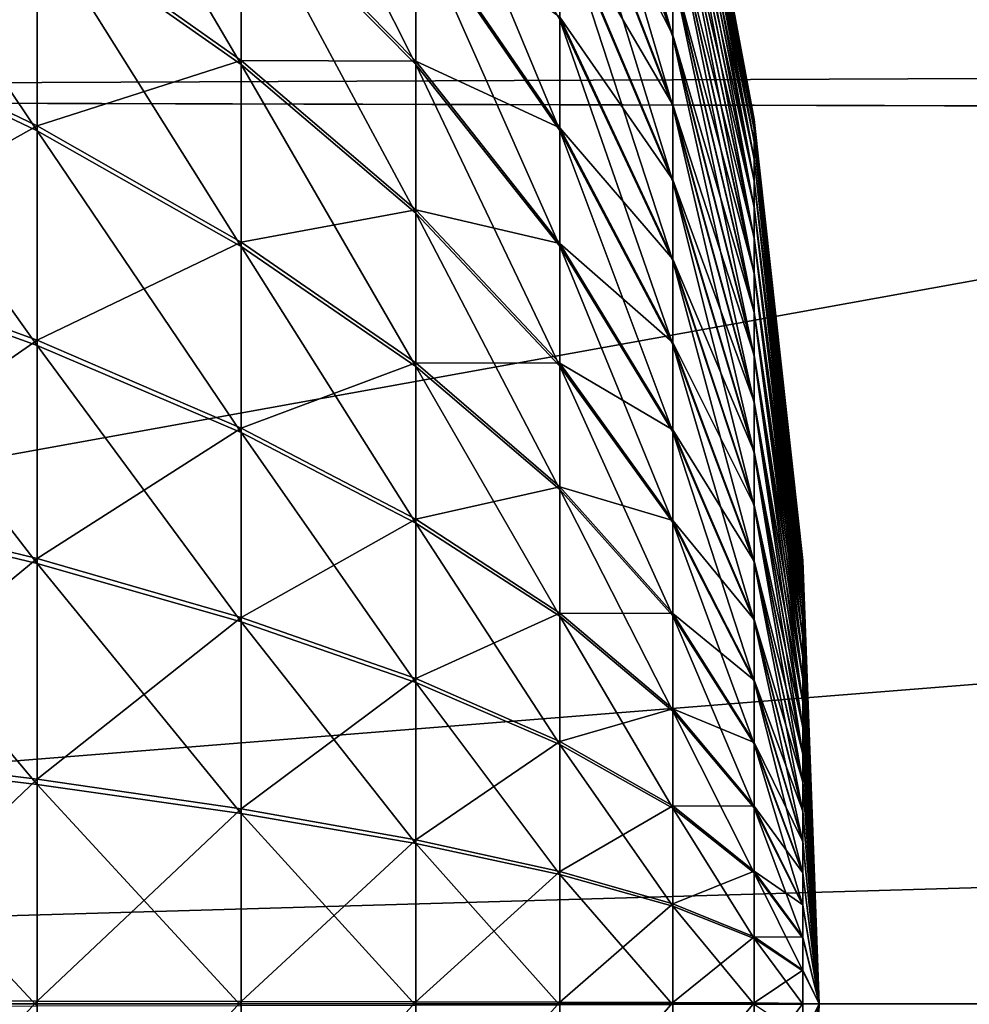
# Model space of a CAD drawing. Extents: x -25 to 63, y -119 to 38.
# Drawn here: x 38 to 41, y 0 to 3 of the extents above; entities that cross this region are included whole.
import ezdxf

# ---------------------------------------------------------------- set-up
doc = ezdxf.new("R2010")
doc.units = 0
doc.layers.add('L2', color=7, linetype='CONTINUOUS')
doc.layers.add('L3', color=7, linetype='CONTINUOUS')

msp = doc.modelspace()

# ---------------------------------------------------------------- linework, layer by layer
at = {"layer": 'L2', "color": 7}
for points in [[(39.75503, 3.929539, 66.34753), (39.75503, 4.191501, 66.6514), (40.10142, 2.965901, 67.24322)], [(40.10142, 2.965901, 67.24322), (39.75503, 4.191501, 66.6514), (40.10142, 3.163622, 67.47257)], [(40.10142, 4.049244, 69.99646), (40.10142, 4.038185, 70.29907), (40.35018, 2.711723, 69.99763)], [(40.10142, 4.037657, 69.69387), (40.10142, 4.049244, 69.99646), (40.35018, 2.703963, 69.79499)], [(40.35018, 2.703963, 69.79499), (40.10142, 4.049244, 69.99646), (40.35018, 2.711723, 69.99763)], [(40.10142, 4.038185, 70.29907), (40.10142, 4.004544, 70.60001), (40.35018, 2.704317, 70.20029)], [(40.35018, 2.711723, 69.99763), (40.10142, 4.038185, 70.29907), (40.35018, 2.704317, 70.20029)], [(40.10142, 4.00349, 69.393), (40.10142, 4.037657, 69.69387), (40.35018, 2.681082, 69.5935)], [(40.35018, 2.681082, 69.5935), (40.10142, 4.037657, 69.69387), (40.35018, 2.703963, 69.79499)], [(40.10142, 3.948507, 70.89759), (40.35018, 2.681788, 70.40182), (40.10142, 4.004544, 70.60001)], [(40.35018, 2.704317, 70.20029), (40.10142, 4.004544, 70.60001), (40.35018, 2.681788, 70.40182)], [(40.35018, 2.681082, 69.5935), (40.35018, 2.643208, 69.39428), (40.10142, 4.00349, 69.393)], [(40.10142, 4.00349, 69.393), (40.35018, 2.643208, 69.39428), (40.10142, 3.946934, 69.09551)], [(38.15147, 3.320861, 61.51681), (38.15147, 3.945525, 61.7887), (38.77742, 2.880545, 62.64161)], [(38.77742, 2.880545, 62.64161), (38.15147, 3.945525, 61.7887), (38.77742, 3.422384, 62.87745)], [(38.77742, 3.422384, 62.87745), (38.77742, 3.945083, 63.15312), (39.3129, 2.880735, 64.00471)], [(39.3129, 2.880735, 64.00471), (38.77742, 3.945083, 63.15312), (39.3129, 3.320709, 64.23675)], [(40.10142, 2.97071, 72.75159), (40.10142, 3.168031, 72.5219), (39.75503, 3.935912, 73.6456)], [(39.75503, 3.65247, 73.92954), (40.10142, 2.97071, 72.75159), (39.75503, 3.935912, 73.6456)], [(39.75503, 3.645602, 66.06409), (39.75503, 3.929539, 66.34753), (40.10142, 2.751593, 67.02929)], [(40.10142, 2.751593, 67.02929), (39.75503, 3.929539, 66.34753), (40.10142, 2.965901, 67.24322)], [(40.10142, 3.948507, 70.89759), (40.10142, 3.870389, 71.19016), (40.35018, 2.644261, 70.60111)], [(40.35018, 2.644261, 70.60111), (40.35018, 2.681788, 70.40182), (40.10142, 3.948507, 70.89759)], [(40.10142, 3.868305, 68.80309), (40.10142, 3.946934, 69.09551), (40.35018, 2.590551, 69.19844)], [(40.35018, 2.590551, 69.19844), (40.10142, 3.946934, 69.09551), (40.35018, 2.643208, 69.39428)], [(40.10142, 3.870389, 71.19016), (40.10142, 3.770626, 71.47606), (40.35018, 2.591947, 70.79703)], [(40.35018, 2.644261, 70.60111), (40.10142, 3.870389, 71.19016), (40.35018, 2.591947, 70.79703)], [(40.10142, 3.768043, 68.51735), (40.10142, 3.868305, 68.80309), (40.35018, 2.523407, 69.00709)], [(40.35018, 2.523407, 69.00709), (40.10142, 3.868305, 68.80309), (40.35018, 2.590551, 69.19844)], [(40.10142, 3.770626, 71.47606), (40.10142, 3.649776, 71.75372), (40.35018, 2.525137, 70.9885)], [(40.35018, 2.591947, 70.79703), (40.10142, 3.770626, 71.47606), (40.35018, 2.525137, 70.9885)], [(40.10142, 3.646709, 68.23991), (40.10142, 3.768043, 68.51735), (40.35018, 2.442151, 68.82129)], [(40.35018, 2.442151, 68.82129), (40.10142, 3.768043, 68.51735), (40.35018, 2.523407, 69.00709)], [(37.43845, 3.018175, 60.1849), (37.43845, 3.743218, 60.43789), (38.15147, 2.677626, 61.29237)], [(38.15147, 2.677626, 61.29237), (37.43845, 3.743218, 60.43789), (38.15147, 3.320861, 61.51681)], [(39.3129, 3.320709, 64.23675), (39.3129, 3.742112, 64.50102), (39.75503, 2.678377, 65.35155)], [(39.75503, 2.678377, 65.35155), (39.3129, 3.742112, 64.50102), (39.75503, 3.018267, 65.5647)], [(40.10142, 2.756777, 72.9659), (40.10142, 2.97071, 72.75159), (39.75503, 3.65247, 73.92954)], [(39.75503, 3.348602, 74.1915), (40.10142, 2.756777, 72.9659), (39.75503, 3.65247, 73.92954)], [(39.75503, 3.341277, 65.80266), (39.75503, 3.645602, 66.06409), (40.10142, 2.521898, 66.83197)], [(40.10142, 2.521898, 66.83197), (39.75503, 3.645602, 66.06409), (40.10142, 2.751593, 67.02929)], [(40.10142, 3.649776, 71.75372), (40.10142, 3.508516, 72.02156), (40.35018, 2.444205, 71.17444)], [(40.10142, 3.649776, 71.75372), (40.35018, 2.444205, 71.17444), (40.35018, 2.525137, 70.9885)], [(40.10142, 3.50498, 67.97232), (40.10142, 3.646709, 68.23991), (40.35018, 2.347237, 68.64209)], [(40.35018, 2.347237, 68.64209), (40.10142, 3.646709, 68.23991), (40.35018, 2.442151, 68.82129)], [(40.35018, 2.349605, 71.35381), (40.35018, 2.444205, 71.17444), (40.10142, 3.508516, 72.02156)], [(40.10142, 3.347634, 72.2781), (40.35018, 2.349605, 71.35381), (40.10142, 3.508516, 72.02156)], [(40.10142, 3.343651, 67.71606), (40.10142, 3.50498, 67.97232), (40.35018, 2.239197, 68.47048)], [(40.35018, 2.239197, 68.47048), (40.10142, 3.50498, 67.97232), (40.35018, 2.347237, 68.64209)], [(38.77742, 2.89339, 77.35335), (38.77742, 3.434816, 77.11657), (38.15147, 3.335669, 78.47738)], [(39.3129, 2.8912, 75.99025), (39.3129, 3.330768, 75.75744), (38.77742, 3.434816, 77.11657)], [(38.77742, 2.89339, 77.35335), (39.3129, 2.8912, 75.99025), (38.77742, 3.434816, 77.11657)], [(38.77742, 2.880545, 62.64161), (38.77742, 3.422384, 62.87745), (39.3129, 2.424652, 63.80619)], [(39.3129, 2.424652, 63.80619), (38.77742, 3.422384, 62.87745), (39.3129, 2.880735, 64.00471)], [(38.15147, 2.692827, 78.70295), (38.15147, 3.335669, 78.47738), (37.43845, 3.035309, 79.80981)], [(38.15147, 2.692827, 78.70295), (38.77742, 2.89339, 77.35335), (38.15147, 3.335669, 78.47738)], [(39.75503, 2.68649, 74.64377), (39.75503, 3.026007, 74.43002), (39.3129, 3.330768, 75.75744)], [(39.3129, 2.8912, 75.99025), (39.75503, 2.68649, 74.64377), (39.3129, 3.330768, 75.75744)], [(40.10142, 2.527426, 73.16362), (40.10142, 2.756777, 72.9659), (39.75503, 3.348602, 74.1915)], [(39.75503, 3.026007, 74.43002), (40.10142, 2.527426, 73.16362), (39.75503, 3.348602, 74.1915)], [(39.75503, 3.018267, 65.5647), (39.75503, 3.341277, 65.80266), (40.10142, 2.278099, 66.65237)], [(40.10142, 2.278099, 66.65237), (39.75503, 3.341277, 65.80266), (40.10142, 2.521898, 66.83197)], [(40.35018, 2.241864, 71.52561), (40.35018, 2.349605, 71.35381), (40.10142, 3.347634, 72.2781)], [(40.10142, 3.168031, 72.5219), (40.35018, 2.241864, 71.52561), (40.10142, 3.347634, 72.2781)], [(40.10142, 3.163622, 67.47257), (40.10142, 3.343651, 67.71606), (40.35018, 2.118634, 68.30742)], [(40.35018, 2.118634, 68.30742), (40.10142, 3.343651, 67.71606), (40.35018, 2.239197, 68.47048)], [(38.15147, 2.677626, 61.29237), (38.15147, 3.320861, 61.51681), (38.77742, 2.322597, 62.44692)], [(38.77742, 2.322597, 62.44692), (38.15147, 3.320861, 61.51681), (38.77742, 2.880545, 62.64161)], [(39.3129, 2.880735, 64.00471), (39.3129, 3.320709, 64.23675), (39.75503, 2.323508, 65.16439)], [(39.75503, 2.323508, 65.16439), (39.3129, 3.320709, 64.23675), (39.75503, 2.678377, 65.35155)], [(40.35018, 2.121587, 71.68888), (40.35018, 2.241864, 71.52561), (40.10142, 3.168031, 72.5219)], [(40.10142, 2.97071, 72.75159), (40.35018, 2.121587, 71.68888), (40.10142, 3.168031, 72.5219)], [(40.10142, 2.965901, 67.24322), (40.10142, 3.163622, 67.47257), (40.35018, 1.986223, 68.15382)], [(40.35018, 1.986223, 68.15382), (40.10142, 3.163622, 67.47257), (40.35018, 2.118634, 68.30742)], [(37.43845, 2.293733, 80.00921), (38.15147, 2.692827, 78.70295), (37.43845, 3.035309, 79.80981)], [(40.10142, 2.283941, 73.34365), (40.10142, 2.527426, 73.16362), (39.75503, 3.026007, 74.43002)], [(39.75503, 2.68649, 74.64377), (40.10142, 2.283941, 73.34365), (39.75503, 3.026007, 74.43002)], [(37.43845, 2.276252, 59.9868), (37.43845, 3.018175, 60.1849), (38.15147, 2.019416, 61.11661)], [(38.15147, 2.019416, 61.11661), (37.43845, 3.018175, 60.1849), (38.15147, 2.677626, 61.29237)], [(39.75503, 2.678377, 65.35155), (39.75503, 3.018267, 65.5647), (40.10142, 2.02156, 66.49148)], [(40.10142, 2.02156, 66.49148), (39.75503, 3.018267, 65.5647), (40.10142, 2.278099, 66.65237)], [(40.35018, 1.989444, 71.8427), (40.35018, 2.121587, 71.68888), (40.10142, 2.97071, 72.75159)], [(40.10142, 2.756777, 72.9659), (40.35018, 1.989444, 71.8427), (40.10142, 2.97071, 72.75159)], [(40.10142, 2.751593, 67.02929), (40.10142, 2.965901, 67.24322), (40.35018, 1.842704, 68.01056)], [(40.35018, 1.842704, 68.01056), (40.10142, 2.965901, 67.24322), (40.35018, 1.986223, 68.15382)], [(38.77742, 2.335783, 77.54901), (38.77742, 2.89339, 77.35335), (38.15147, 2.692827, 78.70295)], [(39.3129, 2.435463, 76.18956), (39.3129, 2.8912, 75.99025), (38.77742, 2.89339, 77.35335)], [(38.77742, 2.335783, 77.54901), (39.3129, 2.435463, 76.18956), (38.77742, 2.89339, 77.35335)], [(38.77742, 2.322597, 62.44692), (38.77742, 2.880545, 62.64161), (39.3129, 1.955008, 63.64232)], [(39.3129, 1.955008, 63.64232), (38.77742, 2.880545, 62.64161), (39.3129, 2.424652, 63.80619)], [(39.75503, 2.331949, 74.83155), (39.75503, 2.68649, 74.64377), (39.3129, 2.8912, 75.99025)], [(39.3129, 2.435463, 76.18956), (39.75503, 2.331949, 74.83155), (39.3129, 2.8912, 75.99025)], [(39.3129, 2.424652, 63.80619), (39.3129, 2.880735, 64.00471), (39.75503, 1.955646, 65.00428)], [(39.75503, 1.955646, 65.00428), (39.3129, 2.880735, 64.00471), (39.75503, 2.323508, 65.16439)], [(40.35018, 1.846176, 71.98622), (40.35018, 1.989444, 71.8427), (40.10142, 2.756777, 72.9659)], [(40.10142, 2.527426, 73.16362), (40.35018, 1.846176, 71.98622), (40.10142, 2.756777, 72.9659)], [(40.10142, 2.521898, 66.83197), (40.10142, 2.751593, 67.02929), (40.35018, 1.688881, 67.87841)], [(40.35018, 1.688881, 67.87841), (40.10142, 2.751593, 67.02929), (40.35018, 1.842704, 68.01056)], [(38.15147, 2.034925, 78.87985), (38.15147, 2.692827, 78.70295), (37.43845, 2.293733, 80.00921)], [(38.15147, 2.034925, 78.87985), (38.77742, 2.335783, 77.54901), (38.15147, 2.692827, 78.70295)], [(40.35018, 2.711723, 69.99763), (40.35018, 2.704317, 70.20029), (40.49998, 1.359538, 69.99881)], [(40.35018, 2.703963, 69.79499), (40.35018, 2.711723, 69.99763), (40.49998, 1.355647, 69.89722)], [(40.49998, 1.355647, 69.89722), (40.35018, 2.711723, 69.99763), (40.49998, 1.359538, 69.99881)], [(40.35018, 2.704317, 70.20029), (40.35018, 2.681788, 70.40182), (40.49998, 1.355825, 70.10041)], [(40.49998, 1.359538, 69.99881), (40.35018, 2.704317, 70.20029), (40.49998, 1.355825, 70.10041)], [(40.35018, 2.681082, 69.5935), (40.35018, 2.703963, 69.79499), (40.49998, 1.344176, 69.7962)], [(40.49998, 1.344176, 69.7962), (40.35018, 2.703963, 69.79499), (40.49998, 1.355647, 69.89722)], [(38.15147, 2.019416, 61.11661), (38.15147, 2.677626, 61.29237), (38.77742, 1.75166, 62.29447)], [(38.77742, 1.75166, 62.29447), (38.15147, 2.677626, 61.29237), (38.77742, 2.322597, 62.44692)], [(40.10142, 2.027684, 73.50498), (40.10142, 2.283941, 73.34365), (39.75503, 2.68649, 74.64377)], [(39.75503, 2.331949, 74.83155), (40.10142, 2.027684, 73.50498), (39.75503, 2.68649, 74.64377)], [(39.75503, 2.323508, 65.16439), (39.75503, 2.678377, 65.35155), (40.10142, 1.753716, 66.35022)], [(40.10142, 1.753716, 66.35022), (39.75503, 2.678377, 65.35155), (40.10142, 2.02156, 66.49148)], [(40.35018, 2.644261, 70.60111), (40.49998, 1.34453, 70.20145), (40.35018, 2.681788, 70.40182)], [(40.49998, 1.355825, 70.10041), (40.35018, 2.681788, 70.40182), (40.49998, 1.34453, 70.20145)], [(40.49998, 1.344176, 69.7962), (40.49998, 1.325187, 69.69632), (40.35018, 2.681082, 69.5935)], [(40.35018, 2.681082, 69.5935), (40.49998, 1.325187, 69.69632), (40.35018, 2.643208, 69.39428)], [(40.35018, 2.644261, 70.60111), (40.35018, 2.591947, 70.79703), (40.49998, 1.325715, 70.30137)], [(40.49998, 1.325715, 70.30137), (40.49998, 1.34453, 70.20145), (40.35018, 2.644261, 70.60111)], [(40.35018, 2.590551, 69.19844), (40.35018, 2.643208, 69.39428), (40.49998, 1.298787, 69.59813)], [(40.49998, 1.298787, 69.59813), (40.35018, 2.643208, 69.39428), (40.49998, 1.325187, 69.69632)], [(40.35018, 2.591947, 70.79703), (40.35018, 2.525137, 70.9885), (40.49998, 1.299487, 70.3996)], [(40.49998, 1.325715, 70.30137), (40.35018, 2.591947, 70.79703), (40.49998, 1.299487, 70.3996)], [(40.35018, 2.523407, 69.00709), (40.35018, 2.590551, 69.19844), (40.49998, 1.265124, 69.5022)], [(40.49998, 1.265124, 69.5022), (40.35018, 2.590551, 69.19844), (40.49998, 1.298787, 69.59813)], [(40.35018, 1.692583, 72.11863), (40.35018, 1.846176, 71.98622), (40.10142, 2.527426, 73.16362)], [(40.10142, 2.283941, 73.34365), (40.35018, 1.692583, 72.11863), (40.10142, 2.527426, 73.16362)], [(40.10142, 2.278099, 66.65237), (40.10142, 2.521898, 66.83197), (40.35018, 1.525612, 67.75814)], [(40.35018, 1.525612, 67.75814), (40.10142, 2.521898, 66.83197), (40.35018, 1.688881, 67.87841)], [(40.35018, 2.525137, 70.9885), (40.35018, 2.444205, 71.17444), (40.49998, 1.265992, 70.49559)], [(40.35018, 2.525137, 70.9885), (40.49998, 1.265992, 70.49559), (40.49998, 1.299487, 70.3996)], [(40.35018, 2.442151, 68.82129), (40.35018, 2.523407, 69.00709), (40.49998, 1.224386, 69.40905)], [(40.49998, 1.224386, 69.40905), (40.35018, 2.523407, 69.00709), (40.49998, 1.265124, 69.5022)], [(39.3129, 1.966107, 76.35426), (39.3129, 2.435463, 76.18956), (38.77742, 2.335783, 77.54901)], [(39.75503, 1.964366, 74.9923), (39.75503, 2.331949, 74.83155), (39.3129, 2.435463, 76.18956)], [(39.3129, 1.966107, 76.35426), (39.75503, 1.964366, 74.9923), (39.3129, 2.435463, 76.18956)], [(39.3129, 1.955008, 63.64232), (39.3129, 2.424652, 63.80619), (39.75503, 1.576846, 64.8721)], [(39.75503, 1.576846, 64.8721), (39.3129, 2.424652, 63.80619), (39.75503, 1.955646, 65.00428)], [(40.35018, 2.444205, 71.17444), (40.49998, 1.225416, 70.58881), (40.49998, 1.265992, 70.49559)], [(40.35018, 2.349605, 71.35381), (40.49998, 1.225416, 70.58881), (40.35018, 2.444205, 71.17444)], [(40.35018, 2.347237, 68.64209), (40.35018, 2.442151, 68.82129), (40.49998, 1.176801, 69.3192)], [(40.49998, 1.176801, 69.3192), (40.35018, 2.442151, 68.82129), (40.49998, 1.224386, 69.40905)], [(38.77742, 1.765113, 77.70246), (38.77742, 2.335783, 77.54901), (38.15147, 2.034925, 78.87985)], [(38.77742, 1.765113, 77.70246), (39.3129, 1.966107, 76.35426), (38.77742, 2.335783, 77.54901)], [(40.10142, 1.760086, 73.64671), (40.10142, 2.027684, 73.50498), (39.75503, 2.331949, 74.83155)], [(39.75503, 1.964366, 74.9923), (40.10142, 1.760086, 73.64671), (39.75503, 2.331949, 74.83155)], [(40.49998, 1.177988, 70.67874), (40.49998, 1.225416, 70.58881), (40.35018, 2.349605, 71.35381)], [(40.35018, 2.241864, 71.52561), (40.49998, 1.177988, 70.67874), (40.35018, 2.349605, 71.35381)], [(40.35018, 2.239197, 68.47048), (40.35018, 2.347237, 68.64209), (40.49998, 1.122634, 69.23316)], [(40.49998, 1.122634, 69.23316), (40.35018, 2.347237, 68.64209), (40.49998, 1.176801, 69.3192)], [(38.77742, 1.75166, 62.29447), (38.77742, 2.322597, 62.44692), (39.3129, 1.474431, 63.514)], [(39.3129, 1.474431, 63.514), (38.77742, 2.322597, 62.44692), (39.3129, 1.955008, 63.64232)], [(39.75503, 1.955646, 65.00428), (39.75503, 2.323508, 65.16439), (40.10142, 1.476064, 66.22937)], [(40.10142, 1.476064, 66.22937), (39.75503, 2.323508, 65.16439), (40.10142, 1.753716, 66.35022)], [(37.43845, 1.53933, 80.15264), (38.15147, 2.034925, 78.87985), (37.43845, 2.293733, 80.00921)], [(37.43845, 1.521599, 59.84469), (37.43845, 2.276252, 59.9868), (38.15147, 1.349913, 60.99054)], [(38.15147, 1.349913, 60.99054), (37.43845, 2.276252, 59.9868), (38.15147, 2.019416, 61.11661)], [(40.35018, 1.529524, 72.2392), (40.35018, 1.692583, 72.11863), (40.10142, 2.283941, 73.34365)], [(40.10142, 2.027684, 73.50498), (40.35018, 1.529524, 72.2392), (40.10142, 2.283941, 73.34365)], [(40.10142, 2.02156, 66.49148), (40.10142, 2.278099, 66.65237), (40.35018, 1.353811, 67.6504)], [(40.35018, 1.353811, 67.6504), (40.10142, 2.278099, 66.65237), (40.35018, 1.525612, 67.75814)], [(40.49998, 1.123971, 70.76487), (40.49998, 1.177988, 70.67874), (40.35018, 2.241864, 71.52561)], [(40.35018, 2.121587, 71.68888), (40.49998, 1.123971, 70.76487), (40.35018, 2.241864, 71.52561)], [(40.35018, 2.118634, 68.30742), (40.35018, 2.239197, 68.47048), (40.49998, 1.062189, 69.15141)], [(40.49998, 1.062189, 69.15141), (40.35018, 2.239197, 68.47048), (40.49998, 1.122634, 69.23316)], [(40.49998, 1.063669, 70.84673), (40.49998, 1.123971, 70.76487), (40.35018, 2.121587, 71.68888)], [(40.35018, 1.989444, 71.8427), (40.49998, 1.063669, 70.84673), (40.35018, 2.121587, 71.68888)], [(40.35018, 1.986223, 68.15382), (40.35018, 2.118634, 68.30742), (40.49998, 0.995804, 69.07441)], [(40.49998, 0.995804, 69.07441), (40.35018, 2.118634, 68.30742), (40.49998, 1.062189, 69.15141)], [(38.15147, 1.365644, 79.00709), (38.15147, 2.034925, 78.87985), (37.43845, 1.53933, 80.15264)], [(38.15147, 1.365644, 79.00709), (38.77742, 1.765113, 77.70246), (38.15147, 2.034925, 78.87985)], [(40.35018, 1.357912, 72.34724), (40.35018, 1.529524, 72.2392), (40.10142, 2.027684, 73.50498)], [(40.10142, 1.760086, 73.64671), (40.35018, 1.357912, 72.34724), (40.10142, 2.027684, 73.50498)], [(38.15147, 1.349913, 60.99054), (38.15147, 2.019416, 61.11661), (38.77742, 1.170927, 62.18511)], [(38.77742, 1.170927, 62.18511), (38.15147, 2.019416, 61.11661), (38.77742, 1.75166, 62.29447)], [(40.10142, 1.753716, 66.35022), (40.10142, 2.02156, 66.49148), (40.35018, 1.174439, 67.55579)], [(40.35018, 1.174439, 67.55579), (40.10142, 2.02156, 66.49148), (40.35018, 1.353811, 67.6504)], [(39.3129, 1.485755, 76.48342), (39.3129, 1.966107, 76.35426), (38.77742, 1.765113, 77.70246)], [(39.75503, 1.585798, 75.12514), (39.75503, 1.964366, 74.9923), (39.3129, 1.966107, 76.35426)], [(39.3129, 1.485755, 76.48342), (39.75503, 1.585798, 75.12514), (39.3129, 1.966107, 76.35426)], [(40.10142, 1.482646, 73.76804), (40.10142, 1.760086, 73.64671), (39.75503, 1.964366, 74.9923)], [(39.75503, 1.585798, 75.12514), (40.10142, 1.482646, 73.76804), (39.75503, 1.964366, 74.9923)], [(40.49998, 0.997419, 70.92385), (40.49998, 1.063669, 70.84673), (40.35018, 1.989444, 71.8427)], [(40.35018, 1.846176, 71.98622), (40.49998, 0.997419, 70.92385), (40.35018, 1.989444, 71.8427)], [(40.35018, 1.842704, 68.01056), (40.35018, 1.986223, 68.15382), (40.49998, 0.92385, 69.00258)], [(40.49998, 0.92385, 69.00258), (40.35018, 1.986223, 68.15382), (40.49998, 0.995804, 69.07441)], [(39.3129, 1.474431, 63.514), (39.3129, 1.955008, 63.64232), (39.75503, 1.189228, 64.7686)], [(39.75503, 1.189228, 64.7686), (39.3129, 1.955008, 63.64232), (39.75503, 1.576846, 64.8721)], [(39.75503, 1.576846, 64.8721), (39.75503, 1.955646, 65.00428), (40.10142, 1.190157, 66.12961)], [(40.10142, 1.190157, 66.12961), (39.75503, 1.955646, 65.00428), (40.10142, 1.476064, 66.22937)], [(40.49998, 0.925591, 70.9958), (40.49998, 0.997419, 70.92385), (40.35018, 1.846176, 71.98622)], [(40.35018, 1.692583, 72.11863), (40.49998, 0.925591, 70.9958), (40.35018, 1.846176, 71.98622)], [(40.35018, 1.688881, 67.87841), (40.35018, 1.842704, 68.01056), (40.49998, 0.84673, 68.93633)], [(40.49998, 0.84673, 68.93633), (40.35018, 1.842704, 68.01056), (40.49998, 0.92385, 69.00258)], [(38.77742, 1.184572, 77.81283), (38.77742, 1.765113, 77.70246), (38.15147, 1.365644, 79.00709)], [(38.77742, 1.184572, 77.81283), (39.3129, 1.485755, 76.48342), (38.77742, 1.765113, 77.70246)], [(38.77742, 1.170927, 62.18511), (38.77742, 1.75166, 62.29447), (39.3129, 0.985609, 63.42195)], [(39.3129, 0.985609, 63.42195), (38.77742, 1.75166, 62.29447), (39.3129, 1.474431, 63.514)], [(40.35018, 1.178706, 72.44215), (40.35018, 1.357912, 72.34724), (40.10142, 1.760086, 73.64671)], [(40.10142, 1.482646, 73.76804), (40.35018, 1.178706, 72.44215), (40.10142, 1.760086, 73.64671)], [(40.10142, 1.476064, 66.22937), (40.10142, 1.753716, 66.35022), (40.35018, 0.9885, 67.47486)], [(40.35018, 0.9885, 67.47486), (40.10142, 1.753716, 66.35022), (40.35018, 1.174439, 67.55579)], [(40.49998, 0.848586, 71.06219), (40.49998, 0.925591, 70.9958), (40.35018, 1.692583, 72.11863)], [(40.35018, 1.529524, 72.2392), (40.49998, 0.848586, 71.06219), (40.35018, 1.692583, 72.11863)], [(40.35018, 1.525612, 67.75814), (40.35018, 1.688881, 67.87841), (40.49998, 0.764874, 68.87603)], [(40.49998, 0.764874, 68.87603), (40.35018, 1.688881, 67.87841), (40.49998, 0.84673, 68.93633)], [(39.75503, 1.198362, 75.22932), (39.75503, 1.585798, 75.12514), (39.3129, 1.485755, 76.48342)], [(40.10142, 1.196914, 73.8683), (40.10142, 1.482646, 73.76804), (39.75503, 1.585798, 75.12514)], [(39.75503, 1.198362, 75.22932), (40.10142, 1.196914, 73.8683), (39.75503, 1.585798, 75.12514)], [(39.75503, 1.189228, 64.7686), (39.75503, 1.576846, 64.8721), (40.10142, 0.897595, 66.05149)], [(40.10142, 0.897595, 66.05149), (39.75503, 1.576846, 64.8721), (40.10142, 1.190157, 66.12961)], [(37.43845, 0.776319, 80.23928), (38.15147, 1.365644, 79.00709), (37.43845, 1.53933, 80.15264)], [(37.43845, 0.758438, 59.75938), (37.43845, 1.521599, 59.84469), (38.15147, 0.672861, 60.91486)], [(38.15147, 0.672861, 60.91486), (37.43845, 1.521599, 59.84469), (38.15147, 1.349913, 60.99054)], [(40.49998, 0.766836, 71.12263), (40.49998, 0.848586, 71.06219), (40.35018, 1.529524, 72.2392)], [(40.35018, 1.357912, 72.34724), (40.49998, 0.766836, 71.12263), (40.35018, 1.529524, 72.2392)], [(40.35018, 1.353811, 67.6504), (40.35018, 1.525612, 67.75814), (40.49998, 0.678741, 68.82201)], [(40.49998, 0.678741, 68.82201), (40.35018, 1.525612, 67.75814), (40.49998, 0.764874, 68.87603)], [(39.3129, 0.997094, 76.57632), (39.3129, 1.485755, 76.48342), (38.77742, 1.184572, 77.81283)], [(39.3129, 0.997094, 76.57632), (39.75503, 1.198362, 75.22932), (39.3129, 1.485755, 76.48342)], [(40.35018, 0.992908, 72.52341), (40.35018, 1.178706, 72.44215), (40.10142, 1.482646, 73.76804)], [(40.10142, 1.196914, 73.8683), (40.35018, 0.992908, 72.52341), (40.10142, 1.482646, 73.76804)], [(39.3129, 0.985609, 63.42195), (39.3129, 1.474431, 63.514), (39.75503, 0.79496, 64.69436)], [(39.75503, 0.79496, 64.69436), (39.3129, 1.474431, 63.514), (39.75503, 1.189228, 64.7686)], [(40.10142, 1.190157, 66.12961), (40.10142, 1.476064, 66.22937), (40.35018, 0.797032, 67.40805)], [(40.35018, 0.797032, 67.40805), (40.10142, 1.476064, 66.22937), (40.35018, 0.9885, 67.47486)], [(38.15147, 0.688725, 79.08396), (38.15147, 1.365644, 79.00709), (37.43845, 0.776319, 80.23928)], [(38.15147, 0.688725, 79.08396), (38.77742, 1.184572, 77.81283), (38.15147, 1.365644, 79.00709)], [(40.49998, 1.359538, 69.99881), (40.49998, 1.355825, 70.10041), (40.55, 0, 70)], [(40.49998, 1.355647, 69.89722), (40.49998, 1.359538, 69.99881), (40.55, 0, 70)], [(38.15147, 0.672861, 60.91486), (38.15147, 1.349913, 60.99054), (38.77742, 0.583646, 62.11946)], [(38.77742, 0.583646, 62.11946), (38.15147, 1.349913, 60.99054), (38.77742, 1.170927, 62.18511)], [(40.49998, 0.680797, 71.1768), (40.49998, 0.766836, 71.12263), (40.35018, 1.357912, 72.34724)], [(40.35018, 1.178706, 72.44215), (40.49998, 0.680797, 71.1768), (40.35018, 1.357912, 72.34724)], [(40.35018, 1.174439, 67.55579), (40.35018, 1.353811, 67.6504), (40.49998, 0.588812, 68.77458)], [(40.49998, 0.588812, 68.77458), (40.35018, 1.353811, 67.6504), (40.49998, 0.678741, 68.82201)], [(40.49998, 1.355825, 70.10041), (40.49998, 1.34453, 70.20145), (40.55, 0, 70)], [(40.49998, 1.344176, 69.7962), (40.49998, 1.355647, 69.89722), (40.55, 0, 70)], [(40.55, 0, 70), (40.49998, 1.34453, 70.20145), (40.49998, 1.325715, 70.30137)], [(40.55, 0, 70), (40.49998, 1.325187, 69.69632), (40.49998, 1.344176, 69.7962)], [(40.49998, 1.299487, 70.3996), (40.55, 0, 70), (40.49998, 1.325715, 70.30137)], [(40.49998, 1.298787, 69.59813), (40.49998, 1.325187, 69.69632), (40.55, 0, 70)], [(40.49998, 1.299487, 70.3996), (40.49998, 1.265992, 70.49559), (40.55, 0, 70)], [(40.49998, 1.265124, 69.5022), (40.49998, 1.298787, 69.59813), (40.55, 0, 70)], [(40.49998, 1.265992, 70.49559), (40.49998, 1.225416, 70.58881), (40.55, 0, 70)], [(40.49998, 1.224386, 69.40905), (40.49998, 1.265124, 69.5022), (40.55, 0, 70)], [(40.49998, 1.177988, 70.67874), (40.55, 0, 70), (40.49998, 1.225416, 70.58881)], [(40.49998, 1.176801, 69.3192), (40.49998, 1.224386, 69.40905), (40.55, 0, 70)], [(38.77742, 0.597406, 77.87951), (38.77742, 1.184572, 77.81283), (38.15147, 0.688725, 79.08396)], [(38.77742, 0.597406, 77.87951), (39.3129, 0.997094, 76.57632), (38.77742, 1.184572, 77.81283)], [(39.75503, 0.804224, 75.30425), (39.75503, 1.198362, 75.22932), (39.3129, 0.997094, 76.57632)], [(40.10142, 0.904488, 73.94693), (40.10142, 1.196914, 73.8683), (39.75503, 1.198362, 75.22932)], [(39.75503, 0.804224, 75.30425), (40.10142, 0.904488, 73.94693), (39.75503, 1.198362, 75.22932)], [(39.75503, 0.79496, 64.69436), (39.75503, 1.189228, 64.7686), (40.10142, 0.600013, 65.99546)], [(40.10142, 0.600013, 65.99546), (39.75503, 1.189228, 64.7686), (40.10142, 0.897595, 66.05149)], [(40.35018, 0.801557, 72.59055), (40.35018, 0.992908, 72.52341), (40.10142, 1.196914, 73.8683)], [(40.10142, 0.904488, 73.94693), (40.35018, 0.801557, 72.59055), (40.10142, 1.196914, 73.8683)], [(40.10142, 0.897595, 66.05149), (40.10142, 1.190157, 66.12961), (40.35018, 0.601107, 67.35574)], [(40.35018, 0.601107, 67.35574), (40.10142, 1.190157, 66.12961), (40.35018, 0.797032, 67.40805)], [(40.49998, 0.590951, 71.22439), (40.49998, 0.680797, 71.1768), (40.35018, 1.178706, 72.44215)], [(40.35018, 0.992908, 72.52341), (40.49998, 0.590951, 71.22439), (40.35018, 1.178706, 72.44215)], [(40.49998, 1.123971, 70.76487), (40.55, 0, 70), (40.49998, 1.177988, 70.67874)], [(38.77742, 0.583646, 62.11946), (38.77742, 1.170927, 62.18511), (39.3129, 0.491274, 63.36669)], [(39.3129, 0.491274, 63.36669), (38.77742, 1.170927, 62.18511), (39.3129, 0.985609, 63.42195)], [(40.35018, 0.9885, 67.47486), (40.35018, 1.174439, 67.55579), (40.49998, 0.49559, 68.73401)], [(40.49998, 0.49559, 68.73401), (40.35018, 1.174439, 67.55579), (40.49998, 0.588812, 68.77458)], [(40.49998, 1.122634, 69.23316), (40.49998, 1.176801, 69.3192), (40.55, 0, 70)], [(40.49998, 1.063669, 70.84673), (40.55, 0, 70), (40.49998, 1.123971, 70.76487)], [(40.49998, 1.062189, 69.15141), (40.49998, 1.122634, 69.23316), (40.55, 0, 70)], [(40.49998, 0.997419, 70.92385), (40.55, 0, 70), (40.49998, 1.063669, 70.84673)], [(40.49998, 0.995804, 69.07441), (40.49998, 1.062189, 69.15141), (40.55, 0, 70)], [(39.3129, 0.502857, 76.63244), (39.3129, 0.997094, 76.57632), (38.77742, 0.597406, 77.87951)], [(39.3129, 0.502857, 76.63244), (39.75503, 0.804224, 75.30425), (39.3129, 0.997094, 76.57632)], [(40.49998, 0.925591, 70.9958), (40.55, 0, 70), (40.49998, 0.997419, 70.92385)], [(39.3129, 0.491274, 63.36669), (39.3129, 0.985609, 63.42195), (39.75503, 0.396246, 64.64978)], [(39.75503, 0.396246, 64.64978), (39.3129, 0.985609, 63.42195), (39.75503, 0.79496, 64.69436)], [(40.49998, 0.4978, 71.26512), (40.49998, 0.590951, 71.22439), (40.35018, 0.992908, 72.52341)], [(40.35018, 0.801557, 72.59055), (40.49998, 0.4978, 71.26512), (40.35018, 0.992908, 72.52341)], [(40.35018, 0.797032, 67.40805), (40.35018, 0.9885, 67.47486), (40.49998, 0.399597, 68.70051)], [(40.49998, 0.399597, 68.70051), (40.35018, 0.9885, 67.47486), (40.49998, 0.49559, 68.73401)], [(40.49998, 0.92385, 69.00258), (40.49998, 0.995804, 69.07441), (40.55, 0, 70)], [(40.49998, 0.848586, 71.06219), (40.55, 0, 70), (40.49998, 0.925591, 70.9958)], [(40.49998, 0.84673, 68.93633), (40.49998, 0.92385, 69.00258), (40.55, 0, 70)], [(40.10142, 0.607004, 74.00349), (40.10142, 0.904488, 73.94693), (39.75503, 0.804224, 75.30425)], [(40.35018, 0.605723, 72.64321), (40.35018, 0.801557, 72.59055), (40.10142, 0.904488, 73.94693)], [(40.10142, 0.607004, 74.00349), (40.35018, 0.605723, 72.64321), (40.10142, 0.904488, 73.94693)], [(40.10142, 0.600013, 65.99546), (40.10142, 0.897595, 66.05149), (40.35018, 0.40182, 67.31821)], [(40.35018, 0.40182, 67.31821), (40.10142, 0.897595, 66.05149), (40.35018, 0.601107, 67.35574)], [(40.49998, 0.766836, 71.12263), (40.55, 0, 70), (40.49998, 0.848586, 71.06219)], [(40.49998, 0.764874, 68.87603), (40.49998, 0.84673, 68.93633), (40.55, 0, 70)], [(39.75503, 0.405588, 75.34952), (39.75503, 0.804224, 75.30425), (39.3129, 0.502857, 76.63244)], [(39.75503, 0.405588, 75.34952), (40.10142, 0.607004, 74.00349), (39.75503, 0.804224, 75.30425)], [(39.75503, 0.396246, 64.64978), (39.75503, 0.79496, 64.69436), (40.10142, 0.299075, 65.96181)], [(40.10142, 0.299075, 65.96181), (39.75503, 0.79496, 64.69436), (40.10142, 0.600013, 65.99546)], [(40.49998, 0.401865, 71.29879), (40.49998, 0.4978, 71.26512), (40.35018, 0.801557, 72.59055)], [(40.35018, 0.605723, 72.64321), (40.49998, 0.401865, 71.29879), (40.35018, 0.801557, 72.59055)], [(40.35018, 0.601107, 67.35574), (40.35018, 0.797032, 67.40805), (40.49998, 0.301368, 68.67428)], [(40.49998, 0.301368, 68.67428), (40.35018, 0.797032, 67.40805), (40.49998, 0.399597, 68.70051)], [(37.43845, 0.008966, 80.26866), (38.15147, 0.688725, 79.08396), (37.43845, 0.776319, 80.23928)], [(37.43845, -0.008966, 59.73134), (37.43845, 0.758438, 59.75938), (38.15147, -0.007954, 60.88998)], [(38.15147, -0.007954, 60.88998), (37.43845, 0.758438, 59.75938), (38.15147, 0.672861, 60.91486)], [(40.49998, 0.680797, 71.1768), (40.55, 0, 70), (40.49998, 0.766836, 71.12263)], [(40.49998, 0.678741, 68.82201), (40.49998, 0.764874, 68.87603), (40.55, 0, 70)], [(38.15147, 0.007954, 79.11002), (38.15147, 0.688725, 79.08396), (37.43845, 0.008966, 80.26866)], [(38.15147, 0.007954, 79.11002), (38.77742, 0.597406, 77.87951), (38.15147, 0.688725, 79.08396)], [(38.15147, -0.007954, 60.88998), (38.15147, 0.672861, 60.91486), (38.77742, -0.006899, 62.09788)], [(38.77742, -0.006899, 62.09788), (38.15147, 0.672861, 60.91486), (38.77742, 0.583646, 62.11946)], [(40.49998, 0.590951, 71.22439), (40.55, 0, 70), (40.49998, 0.680797, 71.1768)], [(40.49998, 0.588812, 68.77458), (40.49998, 0.678741, 68.82201), (40.55, 0, 70)], [(40.10142, 0.306126, 74.03766), (40.10142, 0.607004, 74.00349), (39.75503, 0.405588, 75.34952)], [(40.35018, 0.406503, 72.68108), (40.35018, 0.605723, 72.64321), (40.10142, 0.607004, 74.00349)], [(40.10142, 0.306126, 74.03766), (40.35018, 0.406503, 72.68108), (40.10142, 0.607004, 74.00349)], [(40.49998, 0.303683, 71.32519), (40.49998, 0.401865, 71.29879), (40.35018, 0.605723, 72.64321)], [(40.35018, 0.406503, 72.68108), (40.49998, 0.303683, 71.32519), (40.35018, 0.605723, 72.64321)], [(38.77742, 0.006899, 77.90212), (38.77742, 0.597406, 77.87951), (38.15147, 0.007954, 79.11002)], [(38.77742, 0.006899, 77.90212), (39.3129, 0.502857, 76.63244), (38.77742, 0.597406, 77.87951)], [(38.77742, -0.006899, 62.09788), (38.77742, 0.583646, 62.11946), (39.3129, -0.005807, 63.34852)], [(39.3129, -0.005807, 63.34852), (38.77742, 0.583646, 62.11946), (39.3129, 0.491274, 63.36669)], [(40.10142, 0.299075, 65.96181), (40.10142, 0.600013, 65.99546), (40.35018, 0.200286, 67.29568)], [(40.35018, 0.200286, 67.29568), (40.10142, 0.600013, 65.99546), (40.35018, 0.40182, 67.31821)], [(40.35018, 0.40182, 67.31821), (40.35018, 0.601107, 67.35574), (40.49998, 0.201455, 68.65547)], [(40.49998, 0.201455, 68.65547), (40.35018, 0.601107, 67.35574), (40.49998, 0.301368, 68.67428)], [(40.49998, 0.4978, 71.26512), (40.55, 0, 70), (40.49998, 0.590951, 71.22439)], [(40.49998, 0.49559, 68.73401), (40.49998, 0.588812, 68.77458), (40.55, 0, 70)], [(39.3129, 0.005807, 76.65148), (39.3129, 0.502857, 76.63244), (38.77742, 0.006899, 77.90212)], [(39.3129, 0.005807, 76.65148), (39.75503, 0.405588, 75.34952), (39.3129, 0.502857, 76.63244)], [(39.3129, -0.005807, 63.34852), (39.3129, 0.491274, 63.36669), (39.75503, -0.004684, 64.63513)], [(39.75503, -0.004684, 64.63513), (39.3129, 0.491274, 63.36669), (39.75503, 0.396246, 64.64978)], [(40.49998, 0.401865, 71.29879), (40.55, 0, 70), (40.49998, 0.4978, 71.26512)], [(40.49998, 0.399597, 68.70051), (40.49998, 0.49559, 68.73401), (40.55, 0, 70)], [(39.75503, 0.004684, 75.36487), (39.75503, 0.405588, 75.34952), (39.3129, 0.005807, 76.65148)], [(39.75503, 0.004684, 75.36487), (40.10142, 0.306126, 74.03766), (39.75503, 0.405588, 75.34952)], [(39.75503, -0.004684, 64.63513), (39.75503, 0.396246, 64.64978), (40.10142, -0.003535, 65.95076)], [(39.75503, 0.396246, 64.64978), (40.10142, 0.299075, 65.96181), (40.10142, -0.003535, 65.95076)], [(40.35018, 0.205008, 72.70396), (40.35018, 0.406503, 72.68108), (40.10142, 0.306126, 74.03766)], [(40.49998, 0.203802, 71.34418), (40.49998, 0.303683, 71.32519), (40.35018, 0.406503, 72.68108)], [(40.35018, 0.205008, 72.70396), (40.49998, 0.203802, 71.34418), (40.35018, 0.406503, 72.68108)], [(40.35018, 0.200286, 67.29568), (40.35018, 0.40182, 67.31821), (40.49998, 0.100415, 68.64418)], [(40.49998, 0.100415, 68.64418), (40.35018, 0.40182, 67.31821), (40.49998, 0.201455, 68.65547)], [(40.49998, 0.303683, 71.32519), (40.55, 0, 70), (40.49998, 0.401865, 71.29879)], [(40.49998, 0.301368, 68.67428), (40.49998, 0.399597, 68.70051), (40.55, 0, 70)], [(40.10142, 0.003535, 74.04924), (40.10142, 0.306126, 74.03766), (39.75503, 0.004684, 75.36487)], [(40.10142, 0.003535, 74.04924), (40.35018, 0.205008, 72.70396), (40.10142, 0.306126, 74.03766)], [(40.49998, 0.203802, 71.34418), (40.55, 0, 70), (40.49998, 0.303683, 71.32519)], [(40.35018, 0.200286, 67.29568), (40.35018, -0.002368, 67.28828), (40.10142, 0.299075, 65.96181)], [(40.10142, -0.003535, 65.95076), (40.10142, 0.299075, 65.96181), (40.35018, -0.002368, 67.28828)], [(40.49998, 0.201455, 68.65547), (40.49998, 0.301368, 68.67428), (40.55, 0, 70)], [(40.35018, 0.002368, 72.71172), (40.35018, 0.205008, 72.70396), (40.10142, 0.003535, 74.04924)], [(40.49998, 0.102782, 71.35565), (40.49998, 0.203802, 71.34418), (40.35018, 0.205008, 72.70396)], [(40.35018, 0.002368, 72.71172), (40.49998, 0.102782, 71.35565), (40.35018, 0.205008, 72.70396)], [(40.49998, 0.100415, 68.64418), (40.49998, -0.001187, 68.64046), (40.35018, 0.200286, 67.29568)], [(40.35018, 0.200286, 67.29568), (40.49998, -0.001187, 68.64046), (40.35018, -0.002368, 67.28828)], [(40.49998, 0.102782, 71.35565), (40.55, 0, 70), (40.49998, 0.203802, 71.34418)], [(40.49998, 0.100415, 68.64418), (40.49998, 0.201455, 68.65547), (40.55, 0, 70)], [(40.49998, 0.001187, 71.35954), (40.49998, 0.102782, 71.35565), (40.35018, 0.002368, 72.71172)], [(40.49998, 0.001187, 71.35954), (40.55, 0, 70), (40.49998, 0.102782, 71.35565)], [(40.49998, 0.100415, 68.64418), (40.55, 0, 70), (40.49998, -0.001187, 68.64046)], [(37.43845, 0.008966, 80.26866), (37.43845, -0.758438, 80.24062), (38.15147, 0.007954, 79.11002)], [(38.15147, 0.007954, 79.11002), (37.43845, -0.758438, 80.24062), (38.15147, -0.672861, 79.08514)], [(38.15147, 0.007954, 79.11002), (38.15147, -0.672861, 79.08514), (38.77742, 0.006899, 77.90212)], [(38.77742, 0.006899, 77.90212), (38.15147, -0.672861, 79.08514), (38.77742, -0.583646, 77.88054)], [(38.77742, 0.006899, 77.90212), (38.77742, -0.583646, 77.88054), (39.3129, 0.005807, 76.65148)], [(39.3129, 0.005807, 76.65148), (38.77742, -0.583646, 77.88054), (39.3129, -0.491274, 76.63331)], [(39.3129, 0.005807, 76.65148), (39.3129, -0.491274, 76.63331), (39.75503, 0.004684, 75.36487)], [(39.75503, 0.004684, 75.36487), (39.3129, -0.491274, 76.63331), (39.75503, -0.396246, 75.35022)], [(39.75503, 0.004684, 75.36487), (39.75503, -0.396246, 75.35022), (40.10142, 0.003535, 74.04924)], [(40.10142, 0.003535, 74.04924), (39.75503, -0.396246, 75.35022), (40.10142, -0.299075, 74.03819)], [(40.10142, 0.003535, 74.04924), (40.10142, -0.299075, 74.03819), (40.35018, 0.002368, 72.71172)], [(40.35018, 0.002368, 72.71172), (40.10142, -0.299075, 74.03819), (40.35018, -0.200286, 72.70432)], [(40.35018, 0.002368, 72.71172), (40.35018, -0.200286, 72.70432), (40.49998, 0.001187, 71.35954)], [(40.49998, 0.001187, 71.35954), (40.35018, -0.200286, 72.70432), (40.49998, -0.100415, 71.35582)], [(40.49998, 0.001187, 71.35954), (40.49998, -0.100415, 71.35582), (40.55, 0, 70)], [(40.55, 0, 70), (40.49998, -1.325187, 70.30368), (40.49998, -1.344176, 70.2038)], [(40.49998, -1.359538, 70.00119), (40.49998, -1.355825, 69.89959), (40.55, 0, 70)], [(40.49998, -1.34453, 69.79855), (40.55, 0, 70), (40.49998, -1.355825, 69.89959)], [(40.55, 0, 70), (40.49998, -0.401865, 68.70121), (40.49998, -0.303683, 68.67481)], [(40.49998, -0.102782, 68.64435), (40.49998, -0.001187, 68.64046), (40.55, 0, 70)], [(40.49998, -1.325715, 69.69863), (40.55, 0, 70), (40.49998, -1.34453, 69.79855)], [(40.49998, -1.299487, 69.6004), (40.55, 0, 70), (40.49998, -1.325715, 69.69863)], [(40.49998, -1.265992, 69.50441), (40.55, 0, 70), (40.49998, -1.299487, 69.6004)], [(40.49998, -1.225416, 69.41119), (40.55, 0, 70), (40.49998, -1.265992, 69.50441)], [(40.49998, -1.177988, 69.32126), (40.55, 0, 70), (40.49998, -1.225416, 69.41119)], [(40.49998, -1.123971, 69.23513), (40.55, 0, 70), (40.49998, -1.177988, 69.32126)], [(40.49998, -1.063669, 69.15327), (40.55, 0, 70), (40.49998, -1.123971, 69.23513)], [(40.49998, -0.997419, 69.07615), (40.55, 0, 70), (40.49998, -1.063669, 69.15327)], [(40.49998, -0.925591, 69.0042), (40.55, 0, 70), (40.49998, -0.997419, 69.07615)], [(40.49998, -0.848586, 68.93781), (40.55, 0, 70), (40.49998, -0.925591, 69.0042)], [(40.49998, -0.766836, 68.87737), (40.55, 0, 70), (40.49998, -0.848586, 68.93781)], [(40.49998, -0.680797, 68.8232), (40.55, 0, 70), (40.49998, -0.766836, 68.87737)], [(40.49998, -0.590951, 68.77561), (40.55, 0, 70), (40.49998, -0.680797, 68.8232)], [(40.49998, -0.4978, 68.73488), (40.55, 0, 70), (40.49998, -0.590951, 68.77561)], [(40.49998, -0.203802, 68.65582), (40.55, 0, 70), (40.49998, -0.303683, 68.67481)], [(40.49998, -0.203802, 68.65582), (40.49998, -0.102782, 68.64435), (40.55, 0, 70)], [(40.49998, -0.4978, 68.73488), (40.49998, -0.401865, 68.70121), (40.55, 0, 70)], [(40.49998, -1.355647, 70.10278), (40.55, 0, 70), (40.49998, -1.344176, 70.2038)], [(40.49998, -1.355647, 70.10278), (40.49998, -1.359538, 70.00119), (40.55, 0, 70)], [(40.49998, -1.298787, 70.40187), (40.49998, -1.325187, 70.30368), (40.55, 0, 70)], [(40.49998, -1.265124, 70.4978), (40.49998, -1.298787, 70.40187), (40.55, 0, 70)], [(40.49998, -1.224386, 70.59095), (40.49998, -1.265124, 70.4978), (40.55, 0, 70)], [(40.49998, -1.176801, 70.6808), (40.49998, -1.224386, 70.59095), (40.55, 0, 70)], [(40.49998, -1.122634, 70.76684), (40.49998, -1.176801, 70.6808), (40.55, 0, 70)], [(40.49998, -1.062189, 70.84859), (40.49998, -1.122634, 70.76684), (40.55, 0, 70)], [(40.49998, -0.995804, 70.92559), (40.49998, -1.062189, 70.84859), (40.55, 0, 70)], [(40.49998, -0.92385, 70.99742), (40.49998, -0.995804, 70.92559), (40.55, 0, 70)], [(40.49998, -0.84673, 71.06367), (40.49998, -0.92385, 70.99742), (40.55, 0, 70)], [(40.49998, -0.764874, 71.12397), (40.49998, -0.84673, 71.06367), (40.55, 0, 70)], [(40.49998, -0.678741, 71.17799), (40.49998, -0.764874, 71.12397), (40.55, 0, 70)], [(40.49998, -0.588812, 71.22542), (40.49998, -0.678741, 71.17799), (40.55, 0, 70)], [(40.49998, -0.49559, 71.26599), (40.49998, -0.588812, 71.22542), (40.55, 0, 70)], [(40.49998, -0.399597, 71.29949), (40.49998, -0.49559, 71.26599), (40.55, 0, 70)], [(40.49998, -0.301368, 71.32572), (40.49998, -0.399597, 71.29949), (40.55, 0, 70)], [(40.49998, -0.201455, 71.34453), (40.49998, -0.301368, 71.32572), (40.55, 0, 70)], [(40.49998, -0.100415, 71.35582), (40.49998, -0.201455, 71.34453), (40.55, 0, 70)], [(40.35018, -0.002368, 67.28828), (40.49998, -0.001187, 68.64046), (40.49998, -0.102782, 68.64435)]]:
    msp.add_3dface(points, dxfattribs=at)
at = {"layer": 'L3', "color": 7}
for points in [[(43.95, 2.746574, 88.22233), (43.95, 3.328155, 88.12513), (28.75, 5.509998, 87.86297)], [(28.75, 2.786117, 88.48468), (43.95, 2.746574, 88.22233), (28.75, 5.509998, 87.86297)], [(28.75, 2.786117, 51.51532), (28.75, 5.509998, 52.13703), (62.55, 4.843197, 52.55638)], [(62.55, 4.843197, 52.55638), (62.55, 2.928819, 52.13499), (28.75, 2.786117, 51.51532)], [(28.75, 2.786117, 51.51532), (62.55, 2.928819, 52.13499), (62.55, 2.698185, 52.09871)], [(28.75, 0, 88.69347), (43.95, 2.746574, 88.22233), (28.75, 2.786117, 88.48468)], [(28.75, 2.786117, 51.51532), (62.55, 2.698185, 52.09871), (28.75, 0, 51.30653)], [(28.75, 0, 88.69347), (43.95, 0, 88.42815), (43.95, 2.746574, 88.22233)], [(28.75, 0, 51.30653), (62.55, 2.698185, 52.09871), (62.55, 0.980103, 51.92306)], [(28.75, 0, 51.30653), (62.55, 0.980103, 51.92306), (62.55, 0, 51.89651)], [(28.75, -2.786117, 88.48468), (43.95, 0, 88.42815), (28.75, 0, 88.69347)], [(28.75, -2.786117, 88.48468), (43.95, -2.746574, 88.22233), (43.95, 0, 88.42815)], [(62.55, -0.980103, 51.92306), (28.75, -2.786117, 51.51532), (28.75, 0, 51.30653)], [(62.55, -0.980103, 51.92306), (28.75, 0, 51.30653), (62.55, 0, 51.89651)]]:
    msp.add_3dface(points, dxfattribs=at)

doc.saveas('drawing.dxf')
